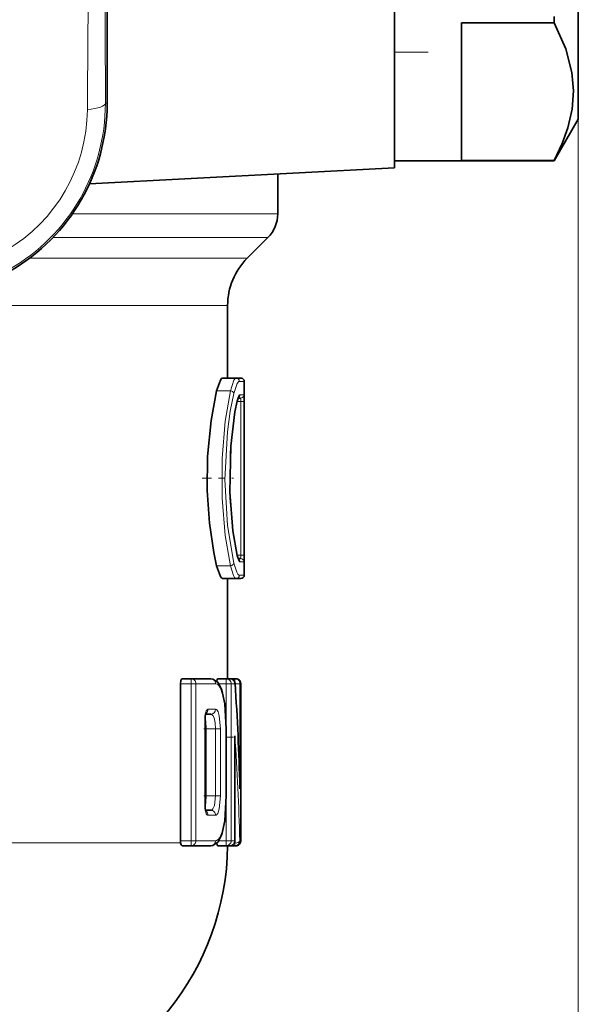
# Model space of a CAD drawing. Extents: x 0 to 210, y 0 to 297.
# Drawn here: x 170 to 178, y 159 to 174 of the extents above; entities that cross this region are included whole.
import ezdxf

# ---------------------------------------------------------------- set-up
doc = ezdxf.new("R2010")
doc.units = 0
doc.linetypes.add('DASHDOT', pattern=[18.5, 12, -3, 0.5, -3])

msp = doc.modelspace()

# ---------------------------------------------------------------- linework, layer by layer
at = {"color": 7, "lineweight": 35}
for p, q in [((175.460052, 178.14296), (175.460052, 171.330475)), ((171.158524, 174.960297), (171.156906, 172.296539)), ((178.210052, 173.919144), (178.210052, 172.060287)), ((175.460052, 173.593948), (175.460052, 171.435287)), ((177.849213, 173.593948), (177.849213, 173.501968)), ((176.460052, 171.440414), (176.460052, 173.501968)), ((176.460052, 173.501968), (177.849213, 173.501968)), ((178.210052, 172.060287), (177.849213, 171.435287)), ((176.460052, 171.435287), (175.460052, 171.435287)), ((176.460052, 171.440414), (177.849213, 171.440414)), ((176.460052, 171.435287), (177.849213, 171.435287)), ((177.849213, 171.435287), (177.849213, 171.440414)), ((175.460052, 171.330475), (170.893204, 171.091141)), ((173.710052, 171.238754), (173.710052, 170.642395)), ((173.252945, 169.97818), (173.563599, 170.288834)), ((172.960052, 169.271072), (172.960052, 168.185287)), ((173.086731, 168.185287), (172.885391, 168.185287)), ((173.086731, 168.185287), (173.160049, 168.185287)), ((173.210052, 165.235291), (173.210052, 168.135284)), ((173.154587, 167.885284), (173.117203, 167.885284)), ((173.117203, 165.485291), (173.154587, 165.485291)), ((173.086731, 165.185287), (172.885391, 165.185287)), ((172.960052, 165.185287), (172.960052, 163.685287)), ((173.160049, 165.185287), (173.086731, 165.185287)), ((172.254929, 163.610291), (172.254929, 161.260284)), ((172.415939, 163.685287), (172.282837, 163.685287)), ((172.707138, 163.685287), (172.415939, 163.685287)), ((172.811783, 163.685287), (172.938477, 163.685287)), ((172.998016, 163.685287), (172.938477, 163.685287)), ((172.960052, 163.685287), (173.040024, 163.685287)), ((173.069824, 163.685287), (172.998016, 163.685287)), ((173.083252, 163.685287), (173.069824, 163.685287)), ((173.158249, 163.610291), (173.158249, 161.260284)), ((172.630127, 163.153366), (172.707138, 163.153366)), ((172.621948, 163.078369), (172.621948, 161.792206)), ((172.634354, 162.935287), (172.634354, 161.935287)), ((172.940353, 162.935287), (172.940353, 161.935287)), ((173.069305, 162.792313), (173.068695, 162.831284)), ((173.069305, 162.792313), (173.069305, 161.260284)), ((173.144348, 162.057663), (173.144714, 162.039291)), ((172.630142, 161.717209), (172.707138, 161.717209)), ((172.282578, 161.185287), (172.415939, 161.185287)), ((172.415939, 161.185287), (172.707138, 161.185287)), ((172.938477, 161.185287), (172.811523, 161.185287)), ((172.938477, 161.185287), (172.994308, 161.185287)), ((173.068253, 161.185287), (172.994308, 161.185287)), ((173.068253, 161.185287), (173.083252, 161.185287))]:
    msp.add_line(p, q, dxfattribs=at)
at = {"color": 7, "lineweight": 13}
for p, q in [((175.460052, 173.060287), (175.960052, 173.060287)), ((171.130417, 172.296539), (171.156906, 172.296539)), ((178.210052, 172.060287), (178.210052, 140.697281)), ((178.210052, 172.060287), (178.210052, 133.669403)), ((170.636826, 170.642395), (173.710052, 170.642395)), ((170.346603, 170.288834), (173.563599, 170.288834)), ((169.994873, 169.97818), (173.252945, 169.97818)), ((169.614212, 169.271072), (172.960052, 169.271072)), ((173.136414, 168.135284), (173.210052, 168.135284)), ((173.00386, 167.994568), (172.796066, 167.994568)), ((173.157257, 167.835281), (173.10257, 167.835281)), ((173.103394, 167.838684), (173.10434, 167.85051)), ((173.204559, 167.935287), (173.144119, 167.935287)), ((173.157257, 167.835281), (173.157257, 165.535294)), ((173.207245, 167.835281), (173.157257, 167.835281)), ((173.207245, 167.835281), (173.207245, 165.535294)), ((173.157257, 165.535294), (173.10257, 165.535294)), ((173.103394, 165.531891), (173.10434, 165.520065)), ((173.207245, 165.535294), (173.157257, 165.535294)), ((173.00386, 165.376007), (172.796066, 165.376007)), ((173.144119, 165.435287), (173.204559, 165.435287)), ((173.210052, 165.235291), (173.136414, 165.235291)), ((172.415939, 163.610291), (172.254929, 163.610291)), ((172.415939, 163.685287), (172.415939, 163.610291)), ((172.415939, 161.260284), (172.415939, 163.610291)), ((172.486435, 163.610291), (172.415939, 163.610291)), ((172.779602, 163.610291), (172.486435, 163.610291)), ((172.486435, 161.260284), (172.486435, 163.610291)), ((172.829269, 163.610291), (172.938477, 163.610291)), ((172.938477, 163.685287), (172.938477, 163.610291)), ((173.012482, 163.610291), (172.938477, 163.610291)), ((172.938477, 163.048233), (172.938477, 163.610291)), ((173.072433, 163.610291), (173.012482, 163.610291)), ((173.012482, 161.260284), (173.012482, 163.610291)), ((173.069824, 163.632019), (173.069824, 163.685287)), ((173.069824, 163.610291), (173.144714, 163.610291)), ((173.144714, 162.039291), (173.144714, 163.610291)), ((173.158249, 163.610291), (173.144714, 163.610291)), ((173.158249, 163.610291), (173.158249, 161.260284)), ((172.665894, 163.228378), (172.779602, 163.228378)), ((172.618317, 163.078369), (172.621948, 163.078369)), ((172.618317, 163.078369), (172.618317, 161.792206)), ((172.634354, 162.935287), (172.781296, 162.935287)), ((172.781296, 161.935287), (172.781296, 162.935287)), ((172.854248, 162.935287), (172.781296, 162.935287)), ((172.854248, 161.935287), (172.854248, 162.935287)), ((172.940353, 162.935287), (172.938873, 162.935287)), ((172.938873, 162.935287), (172.938873, 161.935287)), ((173.068695, 162.831284), (173.068695, 161.260284)), ((172.618317, 161.792206), (172.621948, 161.792206)), ((172.634354, 161.935287), (172.781296, 161.935287)), ((172.854248, 161.935287), (172.781296, 161.935287)), ((172.938477, 161.260284), (172.938477, 161.822342)), ((172.940353, 161.935287), (172.938873, 161.935287)), ((172.665894, 161.642197), (172.779602, 161.642197)), ((168.90715, 161.229736), (172.25737, 161.229736)), ((172.254929, 161.260284), (172.415939, 161.260284)), ((172.486435, 161.260284), (172.415939, 161.260284)), ((172.415939, 161.185287), (172.415939, 161.260284)), ((172.486435, 161.260284), (172.779602, 161.260284)), ((172.938477, 161.260284), (172.829269, 161.260284)), ((173.012482, 161.260284), (172.938477, 161.260284)), ((172.938477, 161.185287), (172.938477, 161.260284)), ((173.012482, 161.260284), (173.068695, 161.260284)), ((173.068253, 161.226013), (173.06102, 161.226013)), ((173.067719, 161.244949), (173.068253, 161.226013)), ((173.068253, 161.185287), (173.068253, 161.226013)), ((173.068695, 161.260284), (173.069305, 161.260284)), ((173.143143, 161.260284), (173.158249, 161.260284))]:
    msp.add_line(p, q, dxfattribs=at)
at = {"color": 7, "linetype": 'DASHDOT', "lineweight": 13, "ltscale": 0.011679}
msp.add_line((172.581223, 166.685287), (173.04837, 166.685287), dxfattribs=at)
at = {"color": 7, "linetype": 'DASHDOT', "lineweight": 13, "ltscale": 0.004959}
msp.add_line((172.60556, 162.935287), (172.803925, 162.935287), dxfattribs=at)
at = {"color": 7, "linetype": 'DASHDOT', "lineweight": 13, "ltscale": 0.002399}
msp.add_line((172.952057, 162.810287), (173.048019, 162.810287), dxfattribs=at)
at = {"color": 7, "linetype": 'DASHDOT', "lineweight": 13, "ltscale": 0.005082}
msp.add_line((172.605148, 161.935287), (172.808426, 161.935287), dxfattribs=at)
at = {"color": 7, "lineweight": 35}
for points in [[(177.849213, 173.501968), (178.023041, 173.109711), (178.114441, 172.756912), (178.137833, 172.483643), (178.118423, 172.210953), (178.054352, 171.928421), (177.969757, 171.694275), (177.849213, 171.440414)], [(172.796066, 167.994568), (172.851624, 168.153214), (172.869415, 168.177475), (172.877884, 168.183472), (172.885391, 168.185287)], [(172.796066, 167.994568), (172.711792, 167.550735), (172.661163, 167.008911), (172.655685, 166.504028), (172.688126, 166.012543), (172.751968, 165.576218), (172.796066, 165.376007)], [(173.103394, 165.531891), (173.038651, 165.897888), (172.993195, 166.474869), (173.007614, 167.166672), (173.070099, 167.678162), (173.103394, 167.838684)], [(172.796066, 165.376007), (172.851624, 165.217361), (172.869415, 165.1931), (172.877884, 165.187103), (172.885391, 165.185287)], [(172.254929, 163.610291), (172.262192, 163.660645), (172.270859, 163.677933), (172.278717, 163.684448), (172.282837, 163.685287)], [(172.940353, 162.935287), (172.917267, 163.312027), (172.873474, 163.514908), (172.817139, 163.626953), (172.740173, 163.680786), (172.707138, 163.685287)], [(172.800568, 163.645203), (172.80484, 163.672852), (172.807877, 163.681564), (172.809586, 163.684113), (172.810455, 163.68486), (172.811783, 163.685287)], [(172.940353, 161.935287), (172.917267, 161.558563), (172.873489, 161.355682), (172.817139, 161.243637), (172.740173, 161.189789), (172.707138, 161.185287)], [(172.25737, 161.229736), (172.266205, 161.199966), (172.273117, 161.189835), (172.279327, 161.185806), (172.282578, 161.185287)], [(172.800552, 161.225372), (172.804489, 161.198654), (172.807465, 161.189423), (172.809219, 161.186615), (172.810135, 161.18576), (172.811523, 161.185287)]]:
    msp.add_lwpolyline(points, dxfattribs=at)
at = {"color": 7, "lineweight": 13}
for points in [[(173.00386, 167.994568), (173.055252, 168.153229), (173.071823, 168.17749), (173.079727, 168.183487), (173.086731, 168.185287)], [(173.053162, 167.9534), (173.104813, 168.104767), (173.121429, 168.127838), (173.129349, 168.13356), (173.136414, 168.135284)], [(173.00386, 165.376007), (172.923676, 165.831009), (172.876724, 166.389816), (172.876724, 166.980759), (172.923676, 167.539566), (173.00386, 167.994568)], [(173.053162, 165.417175), (172.957672, 165.98027), (172.919266, 166.668167), (172.956314, 167.37793), (172.999664, 167.691437), (173.053162, 167.9534)], [(173.10434, 165.520065), (173.037155, 165.900558), (172.995636, 166.386414), (173.000504, 167.076263), (173.069763, 167.684204), (173.10434, 167.85051)], [(173.10434, 167.85051), (173.121628, 167.906677), (173.130356, 167.924103), (173.138885, 167.933594), (173.144119, 167.935287)], [(173.144119, 165.435287), (173.140045, 165.436325), (173.137283, 165.438171), (173.131622, 165.444565), (173.122986, 165.460693), (173.10434, 165.520065)], [(173.086731, 165.185287), (173.079544, 165.187195), (173.074585, 165.190552), (173.064331, 165.20224), (173.048325, 165.231659), (173.00386, 165.376007)], [(173.136414, 165.235291), (173.129196, 165.237091), (173.113937, 165.251404), (173.09787, 165.279419), (173.053162, 165.417175)], [(172.938873, 162.935287), (172.930084, 163.171555), (172.902542, 163.385117), (172.854797, 163.542221), (172.823669, 163.588806), (172.806595, 163.602509), (172.779602, 163.610291)], [(172.618317, 163.078369), (172.627792, 163.167389), (172.639465, 163.202469), (172.652634, 163.222198), (172.659912, 163.227127), (172.665894, 163.228378)], [(172.707138, 163.153366), (172.725693, 163.147018), (172.737213, 163.135941), (172.756927, 163.099411), (172.775177, 163.024277), (172.781296, 162.935287)], [(172.779602, 163.228378), (172.79303, 163.224014), (172.80159, 163.2164), (172.817169, 163.190948), (172.835922, 163.13118), (172.854248, 162.935287)], [(172.665894, 161.642197), (172.657166, 161.644882), (172.651474, 161.649536), (172.641083, 161.66478), (172.619644, 161.757523), (172.618317, 161.792206)], [(172.781296, 161.935287), (172.762924, 161.78894), (172.740601, 161.739151), (172.718857, 161.719696), (172.707138, 161.717209)], [(172.779602, 161.260284), (172.793213, 161.262222), (172.819305, 161.277557), (172.843369, 161.307571), (172.883713, 161.406052), (172.914978, 161.559097), (172.938873, 161.935287)], [(172.854248, 161.935287), (172.836044, 161.740005), (172.812881, 161.670929), (172.798859, 161.651321), (172.791321, 161.645508), (172.779602, 161.642197)]]:
    msp.add_lwpolyline(points, dxfattribs=at)
for centre, radius, start, end in [((-222.558044, 175.935089), 393.436393, 359.456025, 0.544033), ((3740.117676, 175.935287), 3568.989262, 179.94158, 180.05842), ((168.266495, 172.294266), 2.863918, 299.954393, 0.045605), ((168.391586, 172.222046), 2.46952, 300.51606, 359.483824), ((173.002869, 167.942184), 0.052003, 12.568916, 88.918422), ((173.094055, 167.935226), 0.050067, 301.792848, 0.067382), ((172.852173, 167.849335), 0.30512, 357.364468, 6.733927), ((172.083084, 167.864792), 1.12421, 358.496678, 3.586319), ((173.154572, 165.435303), 0.049988, 359.98384, 89.983829), ((172.852173, 165.52124), 0.305121, 353.266091, 2.635509), ((172.083069, 165.505783), 1.124218, 356.413696, 1.503305), ((173.002869, 165.428391), 0.052003, 271.081537, 347.431091), ((173.086548, 165.235092), 0.049837, 270.218147, 0.216496), ((131.649597, 160.917236), 41.510295, 1.548945, 3.719784), ((172.589844, 163.227783), 0.076005, 305.578449, 0.443534), ((131.671295, 160.082367), 41.488568, 1.626925, 3.79904), ((172.705643, 161.258835), 0.073767, 271.166061, 1.120477)]:
    msp.add_arc(centre, radius, start, end, dxfattribs=at)
at = {"color": 7, "lineweight": 35}
for centre, radius, start, end in [((168.257935, 172.299194), 2.898985, 300.052639, 359.946723), ((173.210052, 170.642395), 0.5, 314.999999, 360), ((173.960052, 169.271072), 1, 135, 179.999995), ((173.160049, 168.135284), 0.05, 359.999992, 90.000003), ((173.350815, 167.790482), 0.251847, 154.846058, 168.97399), ((173.350815, 165.580093), 0.251841, 191.025846, 205.154147), ((173.160049, 165.235291), 0.05, 269.999991, 0.000015), ((172.998016, 163.610291), 0.075, 3.698035, 90.000003), ((131.294876, 160.917328), 41.865004, 1.560832, 3.694723), ((173.083252, 163.610291), 0.074996, 359.998775, 67.505191), ((172.87001, 163.088669), 0.248063, 160.21236, 182.377147), ((171.926178, 162.942673), 0.708102, 359.403056, 10.648708), ((172.869843, 161.781754), 0.247911, 177.58694, 199.772218), ((171.926178, 161.927902), 0.708102, 349.351292, 0.596944), ((172.441849, 161.259796), 0.186918, 179.848184, 189.255202), ((172.994308, 161.260284), 0.075, 269.999997, 0), ((173.083252, 161.260284), 0.074999, 282.852597, 0.000405), ((168.960052, 161.229736), 4, 283.002984, 359.363379)]:
    msp.add_arc(centre, radius, start, end, dxfattribs=at)
at = {"color": 7, "lineweight": 13}
for centre, major_axis, ratio, start_param, end_param in [((170.630417, 172.296539), (0.5, 0.000488), 0.21853, 5.191347347, 6.278713911), ((173.086731, 168.135284), (0, -0.050003), 0.993454, 1.570796327, 3.141592654), ((173.154587, 167.935287), (0, 0.050003), 0.999512, 3.141592654, 4.71238898), ((173.094421, 165.435287), (0, -0.050003), 0.99414, 1.570796327, 2.59091554), ((172.415939, 163.610291), (0, 0.074997), 0.939855, 4.71238898, 6.283185307), ((172.707138, 163.610291), (0, 0.074997), 0.966031, 4.71238898, 6.283185307), ((172.938477, 163.610291), (0, 0.074997), 0.986824, 4.71238898, 6.283185307), ((172.998016, 163.610291), (0, 0.074997), 0.992177, 4.71238898, 6.283185307), ((173.069824, 163.610291), (0, 0.074997), 0.998631, 4.71238898, 6.283185307), ((172.998016, 163.610291), (0.074844, 0.004837), 0.456156, 6.142432427, 6.283185401), ((173.083252, 163.610291), (0, 0.074997), 0.999838, 4.71238898, 5.890486225), ((172.707138, 163.228378), (0, 0.074997), 0.966031, 3.141592654, 4.71238898), ((172.594208, 161.642197), (0, -0.074997), 0.955879, 1.570796327, 2.554010877), ((172.707138, 161.642197), (0, -0.074997), 0.966031, 1.570796327, 3.141592654), ((172.415939, 161.260284), (0, -0.074997), 0.939855, 6.283185307, 7.853981634), ((172.938477, 161.260284), (0, -0.074997), 0.986824, 6.283185307, 7.853981634), ((172.994308, 161.260284), (0, -0.074997), 0.991843, 6.283185307, 7.853981634), ((173.068253, 161.260284), (0, -0.074997), 0.99849, 6.283185307, 7.853981634), ((173.068253, 161.260284), (0.074966, 0.002121), 0.456765, 4.699481812, 6.221395508), ((173.083252, 161.260284), (0, -0.074997), 0.999838, 0.224330962, 1.570796327)]:
    msp.add_ellipse(centre, major_axis=major_axis, ratio=ratio, start_param=start_param, end_param=end_param, dxfattribs=at)
at = {"color": 7, "lineweight": 35}
for centre, major_axis, start_param, end_param in [((173.083252, 163.610291), (0, 0.074997), 5.890486225, 6.283185307), ((173.083252, 161.260284), (0, -0.074997), 6.283185307, 6.507516269)]:
    msp.add_ellipse(centre, major_axis=major_axis, ratio=0.999838, start_param=start_param, end_param=end_param, dxfattribs=at)

doc.saveas('drawing.dxf')
